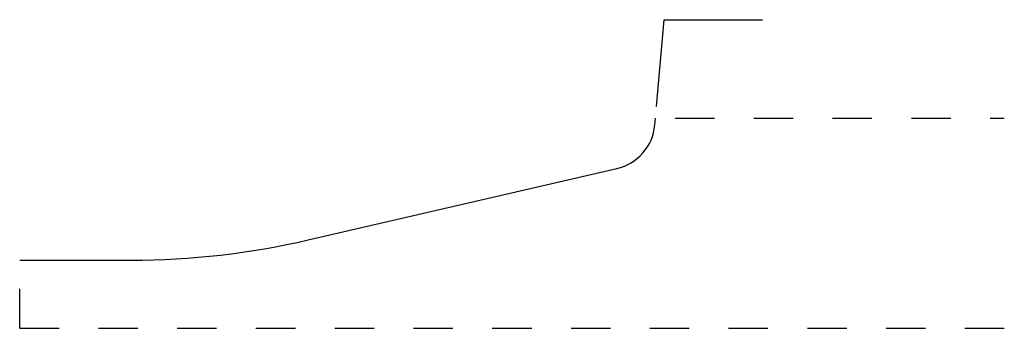
# Model space of a CAD drawing. Extents: x 0.2 to 2.7, y -0.03 to 0.75.
import ezdxf

# ---------------------------------------------------------------- set-up
doc = ezdxf.new("R2010")
doc.units = 0
doc.linetypes.add('DASHED', pattern=[0.2, 0.1, -0.1])
doc.layers.add('PATTERN_2328__2_', color=89, linetype='CONTINUOUS')

msp = doc.modelspace()

# ---------------------------------------------------------------- linework, layer by layer
at = {"layer": 'PATTERN_2328__2_', "color": 92, "linetype": 'CONTINUOUS'}
for p, q in [((1.8161, 0.5299), (1.8354, 0.75)), ((1.8354, 0.75), (2.0854, 0.75))]:
    msp.add_line(p, q, dxfattribs=at)
at = {"layer": 'PATTERN_2328__2_', "color": 3, "linetype": 'CONTINUOUS'}
for p, q in [((1.812, 0.4831), (1.8135, 0.5)), ((0.932, 0.1913), (1.7156, 0.3722)), ((0.1994, 0.14), (0.4833, 0.14))]:
    msp.add_line(p, q, dxfattribs=at)
at = {"layer": 'PATTERN_2328__2_', "color": 15, "linetype": 'DASHED'}
for p, q in [((1.8635, 0.5), (2.6994, 0.5)), ((0.1994, -0.033), (0.1994, 0.09)), ((0.1994, -0.033), (2.6994, -0.033))]:
    msp.add_line(p, q, dxfattribs=at)
at = {"layer": 'PATTERN_2328__2_', "color": 6, "linetype": 'CONTINUOUS'}
for centre, radius, start, end in [((1.6875, 0.494), 0.125, 283, 355), ((0.4821, 2.14), 2, 270.0349, 283)]:
    msp.add_arc(centre, radius, start, end, dxfattribs=at)

doc.saveas('drawing.dxf')
